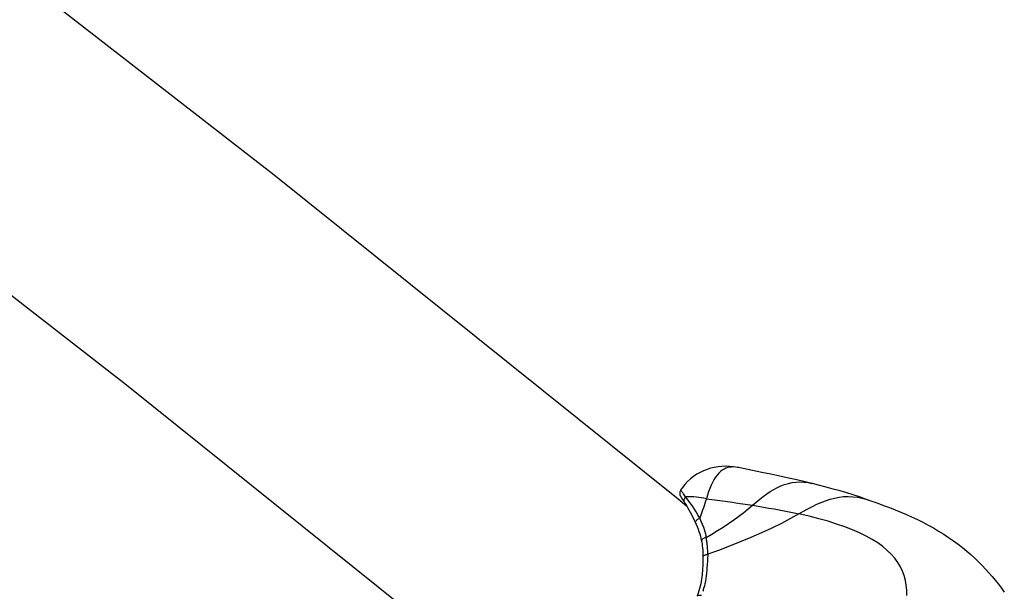
# Model space of a CAD drawing. Units: millimetres. Extents: x -7265 to 5627, y -9814 to 2514.
# Drawn here: x 1887 to 2015, y -3854 to -3780 of the extents above; entities that cross this region are included whole.
import ezdxf

# ---------------------------------------------------------------- set-up
doc = ezdxf.new("R2010")
doc.units = ezdxf.units.MM
doc.header["$LTSCALE"] = 200
doc.layers.add('PW_SITE', color=150, linetype='Continuous')

msp = doc.modelspace()

# ---------------------------------------------------------------- linework, layer by layer
at = {"layer": 'PW_SITE', "color": 7}
for points in [[(1572.611, -3549.535), (1634.051, -3590.797), (1694.121, -3632.284), (1752.782, -3673.97), (1809.995, -3715.826), (1865.722, -3757.827), (1919.93, -3799.948), (1972.582, -3842.16), (1973.657, -3843.05)], [(1783.385, -3737.752), (1791.118, -3743.412), (1846.669, -3785.306), (1900.669, -3827.297), (1953.082, -3869.356), (1969.418, -3882.897)], [(1980.47, -3838.075), (1980.298, -3838.042), (1979.79, -3837.963), (1979.279, -3837.915), (1978.769, -3837.898), (1978.26, -3837.915), (1977.757, -3837.965), (1977.261, -3838.048), (1976.782, -3838.163), (1976.319, -3838.309), (1975.863, -3838.488), (1975.417, -3838.702), (1974.987, -3838.948), (1974.571, -3839.23), (1974.169, -3839.549), (1973.79, -3839.9), (1973.442, -3840.278), (1973.124, -3840.68), (1972.886, -3841.027)], [(1980.468, -3838.075), (1980.305, -3838.045), (1980.041, -3838.01), (1979.781, -3837.994), (1979.527, -3837.999), (1979.275, -3838.026), (1979.027, -3838.078), (1978.783, -3838.157), (1978.543, -3838.266), (1978.306, -3838.41), (1978.074, -3838.589), (1977.849, -3838.803), (1977.632, -3839.052), (1977.425, -3839.336), (1977.225, -3839.654), (1977.032, -3840.003), (1976.848, -3840.382), (1976.678, -3840.787), (1976.522, -3841.215), (1976.378, -3841.663), (1976.243, -3842.126), (1977.292, -3842.265), (1978.322, -3842.405), (1979.333, -3842.548), (1980.324, -3842.693), (1981.295, -3842.839), (1982.247, -3842.989), (1982.966, -3843.105), (1983.672, -3843.223), (1984.367, -3843.343), (1985.049, -3843.465), (1985.72, -3843.59), (1986.379, -3843.717), (1987.025, -3843.846), (1987.66, -3843.978), (1988.283, -3844.113), (1987.202, -3844.728), (1986.027, -3845.344), (1984.767, -3845.959), (1983.433, -3846.57), (1982.044, -3847.173), (1980.635, -3847.757), (1979.233, -3848.321), (1977.83, -3848.862), (1976.406, -3849.375), (1976.41, -3849.189), (1976.407, -3849.01), (1976.382, -3848.512), (1976.371, -3848.358), (1976.344, -3848.066), (1976.328, -3847.927), (1976.311, -3847.793), (1976.293, -3847.663), (1976.274, -3847.536), (1976.252, -3847.413), (1976.209, -3847.177)], [(1997.373, -3842.313), (1996.967, -3842.17), (1996.189, -3841.907), (1995.381, -3841.645), (1994.541, -3841.384), (1993.669, -3841.125), (1992.763, -3840.867), (1991.822, -3840.61), (1990.846, -3840.355), (1990.071, -3840.159), (1989.958, -3840.132), (1989.113, -3839.937), (1988.035, -3839.692), (1986.931, -3839.446), (1985.801, -3839.198), (1984.646, -3838.949), (1983.466, -3838.698), (1982.26, -3838.445), (1981.028, -3838.19), (1980.469, -3838.075)], [(1976.243, -3842.126), (1976.14, -3842.441), (1976.039, -3842.746), (1975.939, -3843.043), (1975.842, -3843.332), (1975.746, -3843.612), (1975.651, -3843.884), (1975.558, -3844.149), (1975.466, -3844.407), (1975.376, -3844.658), (1975.528, -3845.035), (1975.689, -3845.431), (1975.849, -3845.845), (1975.997, -3846.275), (1976.121, -3846.719), (1976.209, -3847.177), (1976.957, -3846.734), (1977.695, -3846.284), (1978.419, -3845.825), (1979.127, -3845.359), (1979.814, -3844.886), (1980.472, -3844.411), (1981.097, -3843.937), (1981.689, -3843.462), (1982.247, -3842.989), (1982.716, -3842.586), (1983.182, -3842.203), (1983.646, -3841.841), (1984.105, -3841.507), (1984.562, -3841.199), (1985.023, -3840.919), (1985.489, -3840.668), (1985.958, -3840.451), (1986.435, -3840.27), (1986.92, -3840.128), (1987.411, -3840.026), (1987.913, -3839.965), (1988.427, -3839.946), (1988.95, -3839.97), (1989.484, -3840.038), (1989.958, -3840.132)], [(1972.886, -3841.027), (1972.847, -3841.096), (1972.814, -3841.171), (1972.79, -3841.247), (1972.774, -3841.323), (1972.767, -3841.397), (1972.766, -3841.469), (1972.772, -3841.537), (1972.783, -3841.601), (1972.797, -3841.658), (1972.813, -3841.706), (1972.83, -3841.748), (1972.846, -3841.783), (1972.859, -3841.809), (1972.87, -3841.829), (1972.88, -3841.846), (1972.889, -3841.861), (1972.897, -3841.873), (1972.904, -3841.885), (1972.912, -3841.896), (1972.919, -3841.907), (1972.934, -3841.93), (1973.128, -3842.218), (1973.203, -3842.332), (1973.291, -3842.466), (1973.39, -3842.619), (1973.419, -3842.663), (1973.381, -3842.592), (1973.356, -3842.52), (1973.342, -3842.445), (1973.339, -3842.367), (1973.346, -3842.287), (1973.364, -3842.206), (1973.392, -3842.126), (1973.431, -3842.049), (1973.478, -3841.974), (1973.535, -3841.903)], [(1976.243, -3842.126), (1975.903, -3842.058), (1975.57, -3842), (1975.245, -3841.953), (1974.929, -3841.916), (1974.623, -3841.891), (1974.33, -3841.877), (1974.05, -3841.874), (1973.784, -3841.883), (1973.535, -3841.903), (1973.344, -3841.627), (1973.265, -3841.514), (1973.195, -3841.416), (1973.134, -3841.333), (1973.08, -3841.261), (1973.035, -3841.202), (1972.996, -3841.153), (1972.964, -3841.113), (1972.938, -3841.082), (1972.918, -3841.058), (1972.903, -3841.042), (1972.893, -3841.032), (1972.888, -3841.028), (1972.886, -3841.027), (1972.886, -3841.027)], [(2002.337, -3854.736), (2002.334, -3854.055), (2002.277, -3853.397), (2002.168, -3852.767), (2002.003, -3852.153), (2001.782, -3851.559), (2001.507, -3850.987), (2001.173, -3850.429), (2000.779, -3849.888), (2000.325, -3849.367), (1999.805, -3848.861), (1999.217, -3848.368), (1998.565, -3847.894), (1997.844, -3847.436), (1997.054, -3846.997), (1996.193, -3846.577), (1995.264, -3846.176), (1994.269, -3845.794), (1993.21, -3845.429), (1992.083, -3845.078), (1990.885, -3844.742), (1989.618, -3844.421), (1988.283, -3844.113), (1988.879, -3843.765), (1989.469, -3843.439), (1990.053, -3843.136), (1990.626, -3842.861), (1991.194, -3842.613), (1991.768, -3842.39), (1992.353, -3842.197), (1992.944, -3842.042), (1993.535, -3841.93), (1994.122, -3841.864), (1994.709, -3841.844), (1995.305, -3841.87), (1995.911, -3841.944), (1996.523, -3842.067), (1997.146, -3842.239), (1997.263, -3842.276), (1997.799, -3842.455), (1998.568, -3842.72), (1999.332, -3842.994), (2000.089, -3843.277), (2000.84, -3843.571), (2001.582, -3843.875), (2002.315, -3844.19), (2003.038, -3844.517), (2003.751, -3844.855), (2004.453, -3845.206), (2005.144, -3845.569), (2005.824, -3845.946), (2006.496, -3846.339), (2007.156, -3846.748), (2007.798, -3847.169), (2008.421, -3847.602), (2009.026, -3848.047), (2009.607, -3848.499), (2010.164, -3848.957), (2010.699, -3849.421), (2011.211, -3849.889), (2011.696, -3850.356), (2012.161, -3850.825), (2012.609, -3851.299), (2013.043, -3851.779), (2013.463, -3852.264), (2013.873, -3852.757), (2014.277, -3853.262), (2014.671, -3853.776), (2015.052, -3854.289)], [(1973.419, -3842.663), (1973.482, -3842.764), (1973.63, -3843.004), (1973.79, -3843.274), (1973.96, -3843.574), (1974.139, -3843.904), (1974.326, -3844.263), (1974.521, -3844.652), (1974.72, -3845.069), (1974.831, -3845.308)], [(1975.376, -3844.658), (1975.135, -3844.242), (1974.9, -3843.854), (1974.674, -3843.494), (1974.457, -3843.162), (1974.251, -3842.859), (1974.055, -3842.582), (1973.87, -3842.33), (1973.696, -3842.103), (1973.535, -3841.903)], [(1974.831, -3845.308), (1974.827, -3845.298), (1974.816, -3845.251), (1974.817, -3845.201), (1974.829, -3845.147), (1974.853, -3845.09), (1974.888, -3845.032), (1974.934, -3844.973), (1974.989, -3844.914), (1975.053, -3844.857), (1975.126, -3844.801), (1975.204, -3844.749), (1975.288, -3844.701), (1975.376, -3844.658)], [(1974.831, -3845.308), (1974.891, -3845.441), (1975.029, -3845.765), (1975.154, -3846.086), (1975.267, -3846.403), (1975.368, -3846.716), (1975.456, -3847.023), (1975.533, -3847.326), (1975.599, -3847.623), (1975.613, -3847.694)], [(1976.209, -3847.177), (1976.113, -3847.205), (1976.022, -3847.238), (1975.936, -3847.277), (1975.858, -3847.321), (1975.789, -3847.369), (1975.73, -3847.42), (1975.681, -3847.473), (1975.645, -3847.527), (1975.621, -3847.582), (1975.61, -3847.636), (1975.612, -3847.688), (1975.613, -3847.693), (1975.623, -3847.746), (1975.669, -3848.006), (1975.708, -3848.271), (1975.74, -3848.541), (1975.764, -3848.817), (1975.782, -3849.099), (1975.793, -3849.387), (1975.796, -3849.682), (1975.796, -3849.754), (1975.797, -3849.742), (1975.807, -3849.69), (1975.83, -3849.64), (1975.867, -3849.591), (1975.916, -3849.546), (1975.976, -3849.504), (1976.047, -3849.466), (1976.127, -3849.434), (1976.215, -3849.408), (1976.308, -3849.388), (1976.406, -3849.375)], [(1976.407, -3849.375), (1976.405, -3849.595), (1976.4, -3849.808), (1976.391, -3850.014), (1976.37, -3850.405), (1976.358, -3850.594), (1976.304, -3851.331), (1976.287, -3851.523), (1976.267, -3851.713), (1976.248, -3851.906), (1976.228, -3852.099), (1976.203, -3852.282), (1976.178, -3852.454), (1976.155, -3852.619), (1976.128, -3852.778), (1976.071, -3853.072), (1976.04, -3853.21), (1975.977, -3853.47), (1975.945, -3853.595), (1975.876, -3853.84), (1975.84, -3853.962), (1975.802, -3854.085), (1975.763, -3854.208)], [(1975.796, -3849.756), (1975.789, -3850.139), (1975.762, -3850.742), (1975.72, -3851.36), (1975.67, -3851.993), (1975.604, -3852.624), (1975.503, -3853.237), (1975.357, -3853.84), (1975.174, -3854.438), (1975.046, -3854.801), (1975.046, -3854.8), (1975.064, -3854.77), (1975.095, -3854.742), (1975.137, -3854.719), (1975.191, -3854.703), (1975.255, -3854.692), (1975.328, -3854.689), (1975.408, -3854.692), (1975.495, -3854.702), (1975.586, -3854.718)]]:
    msp.add_lwpolyline(points, dxfattribs=at)

doc.saveas('drawing.dxf')
